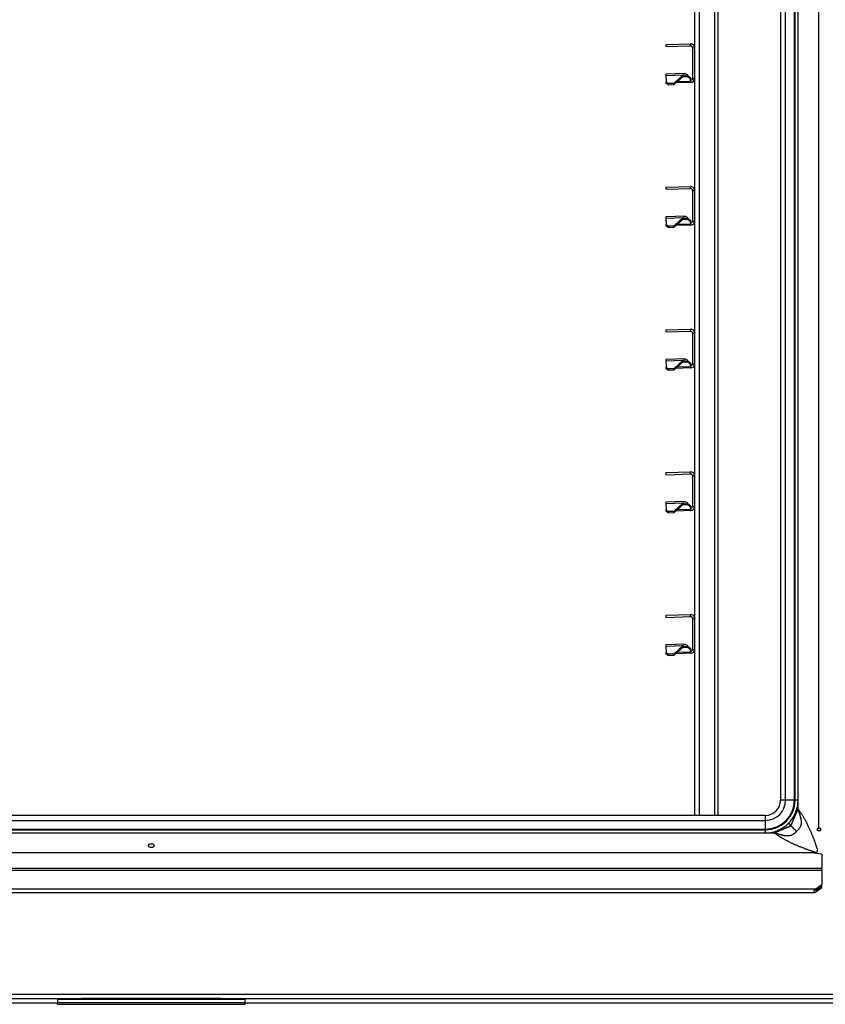
# Model space of a CAD drawing. Units: millimetres. Extents: x 0 to 822, y 0 to 580.
# Drawn here: x 675 to 714, y 349 to 397 of the extents above; entities that cross this region are included whole.
import ezdxf

# ---------------------------------------------------------------- set-up
doc = ezdxf.new("R2010")
doc.units = ezdxf.units.MM

msp = doc.modelspace()

# ---------------------------------------------------------------- linework, layer by layer
at = {"color": 7, "linetype": 'Continuous', "lineweight": 25}
for p, q in [((713.877108, 436.689527), (713.877108, 357.604527)), ((708.948423, 358.254527), (708.948423, 435.985867)), ((712.008423, 435.374527), (712.008423, 358.994527)), ((712.256005, 358.994527), (712.256005, 435.374527)), ((712.685329, 358.994527), (712.685329, 435.374527)), ((712.718423, 358.994527), (712.718423, 435.374527)), ((712.868423, 358.994527), (712.868423, 435.374527)), ((707.793423, 401.409355), (707.793423, 395.909212)), ((706.394276, 396.067408), (707.586443, 396.10904)), ((707.589933, 396.009101), (707.586443, 396.10904)), ((706.397766, 395.967469), (706.394276, 396.067408)), ((706.397766, 395.967469), (707.589933, 396.009101)), ((707.693423, 395.909162), (707.793423, 395.909162)), ((707.693423, 395.909162), (707.693423, 394.409405)), ((707.793423, 395.909162), (707.793423, 394.409405)), ((707.330286, 394.647424), (706.378674, 394.614193)), ((706.378674, 394.614193), (706.380878, 394.551084)), ((706.380878, 394.551084), (707.231833, 394.5808)), ((706.380878, 394.551084), (706.391958, 394.233804)), ((706.391958, 394.233804), (706.494215, 394.170898)), ((706.394566, 394.159109), (706.391958, 394.233804)), ((706.494215, 394.170898), (706.794033, 394.181368)), ((706.494215, 394.170898), (706.496824, 394.096203)), ((707.231833, 394.5808), (706.794033, 394.181368)), ((706.796641, 394.106673), (706.794033, 394.181368)), ((707.234441, 394.506104), (706.796641, 394.106673)), ((707.600403, 394.209527), (706.881874, 394.184436)), ((707.234441, 394.506104), (707.231833, 394.5808)), ((707.450014, 394.567645), (707.452333, 394.501249)), ((707.59233, 394.44071), (707.450014, 394.567645)), ((707.594649, 394.374314), (707.452333, 394.501249)), ((707.59233, 394.44071), (707.594649, 394.374314)), ((707.598061, 394.276614), (707.594649, 394.374314)), ((707.598061, 394.276614), (707.600403, 394.209527)), ((707.693153, 394.402051), (707.693423, 394.409405)), ((707.792882, 394.394697), (707.693153, 394.402051)), ((707.693423, 394.409405), (707.793423, 394.409405)), ((707.792882, 394.394697), (707.793423, 394.409405)), ((707.793423, 394.409355), (707.793423, 388.909212)), ((706.496824, 394.096203), (706.394566, 394.159109)), ((706.496824, 394.096203), (706.796641, 394.106673)), ((706.394276, 389.067408), (707.586443, 389.10904)), ((706.397766, 388.967469), (706.394276, 389.067408)), ((706.397766, 388.967469), (707.589933, 389.009101)), ((707.589933, 389.009101), (707.586443, 389.10904)), ((707.693423, 388.909162), (707.793423, 388.909162)), ((707.693423, 388.909162), (707.693423, 387.409405)), ((707.793423, 388.909162), (707.793423, 387.409405)), ((707.330286, 387.647424), (706.378674, 387.614193)), ((706.378674, 387.614193), (706.380878, 387.551084)), ((706.380878, 387.551084), (707.231833, 387.5808)), ((706.380878, 387.551084), (706.391958, 387.233804)), ((707.231833, 387.5808), (706.794033, 387.181368)), ((707.234441, 387.506104), (706.796641, 387.106673)), ((707.234441, 387.506104), (707.231833, 387.5808)), ((707.450014, 387.567645), (707.452333, 387.501249)), ((707.59233, 387.44071), (707.450014, 387.567645)), ((707.594649, 387.374314), (707.452333, 387.501249)), ((707.59233, 387.44071), (707.594649, 387.374314)), ((707.693153, 387.402051), (707.693423, 387.409405)), ((707.792882, 387.394697), (707.693153, 387.402051)), ((707.693423, 387.409405), (707.793423, 387.409405)), ((707.792882, 387.394697), (707.793423, 387.409405)), ((707.793423, 387.409355), (707.793423, 381.909212)), ((706.391958, 387.233804), (706.494215, 387.170898)), ((706.394566, 387.159109), (706.391958, 387.233804)), ((706.496824, 387.096203), (706.394566, 387.159109)), ((706.494215, 387.170898), (706.794033, 387.181368)), ((706.494215, 387.170898), (706.496824, 387.096203)), ((706.496824, 387.096203), (706.796641, 387.106673)), ((706.796641, 387.106673), (706.794033, 387.181368)), ((707.600403, 387.209527), (706.881874, 387.184436)), ((707.598061, 387.276614), (707.594649, 387.374314)), ((707.598061, 387.276614), (707.600403, 387.209527)), ((706.394276, 382.067408), (707.586443, 382.10904)), ((707.589933, 382.009101), (707.586443, 382.10904)), ((706.397766, 381.967469), (706.394276, 382.067408)), ((706.397766, 381.967469), (707.589933, 382.009101)), ((707.693423, 381.909162), (707.793423, 381.909162)), ((707.693423, 381.909162), (707.693423, 380.409405)), ((707.793423, 381.909162), (707.793423, 380.409405)), ((707.330286, 380.647424), (706.378674, 380.614193)), ((706.378674, 380.614193), (706.380878, 380.551084)), ((706.380878, 380.551084), (707.231833, 380.5808)), ((706.380878, 380.551084), (706.391958, 380.233804)), ((706.391958, 380.233804), (706.494215, 380.170898)), ((706.394566, 380.159109), (706.391958, 380.233804)), ((706.496824, 380.096203), (706.394566, 380.159109)), ((706.494215, 380.170898), (706.794033, 380.181368)), ((706.494215, 380.170898), (706.496824, 380.096203)), ((707.231833, 380.5808), (706.794033, 380.181368)), ((706.796641, 380.106673), (706.794033, 380.181368)), ((707.234441, 380.506104), (706.796641, 380.106673)), ((707.600403, 380.209527), (706.881874, 380.184436)), ((707.234441, 380.506104), (707.231833, 380.5808)), ((707.450014, 380.567645), (707.452333, 380.501249)), ((707.59233, 380.44071), (707.450014, 380.567645)), ((707.594649, 380.374314), (707.452333, 380.501249)), ((707.59233, 380.44071), (707.594649, 380.374314)), ((707.598061, 380.276614), (707.594649, 380.374314)), ((707.598061, 380.276614), (707.600403, 380.209527)), ((707.693153, 380.402051), (707.693423, 380.409405)), ((707.792882, 380.394697), (707.693153, 380.402051)), ((707.693423, 380.409405), (707.793423, 380.409405)), ((707.792882, 380.394697), (707.793423, 380.409405)), ((707.793423, 380.409355), (707.793423, 374.909212)), ((706.496824, 380.096203), (706.796641, 380.106673)), ((706.394276, 375.067408), (707.586443, 375.10904)), ((706.397766, 374.967469), (706.394276, 375.067408)), ((706.397766, 374.967469), (707.589933, 375.009101)), ((707.589933, 375.009101), (707.586443, 375.10904)), ((707.693423, 374.909162), (707.793423, 374.909162)), ((707.693423, 374.909162), (707.693423, 373.409405)), ((707.793423, 374.909162), (707.793423, 373.409405)), ((707.330286, 373.647424), (706.378674, 373.614193)), ((706.378674, 373.614193), (706.380878, 373.551084)), ((706.380878, 373.551084), (707.231833, 373.5808)), ((706.380878, 373.551084), (706.391958, 373.233804)), ((707.231833, 373.5808), (706.794033, 373.181368)), ((707.234441, 373.506104), (706.796641, 373.106673)), ((707.234441, 373.506104), (707.231833, 373.5808)), ((707.450014, 373.567645), (707.452333, 373.501249)), ((707.59233, 373.44071), (707.450014, 373.567645)), ((707.594649, 373.374314), (707.452333, 373.501249)), ((707.59233, 373.44071), (707.594649, 373.374314)), ((707.693153, 373.402051), (707.693423, 373.409405)), ((707.792882, 373.394697), (707.693153, 373.402051)), ((707.693423, 373.409405), (707.793423, 373.409405)), ((707.792882, 373.394697), (707.793423, 373.409405)), ((707.793423, 373.409355), (707.793423, 367.909212)), ((706.391958, 373.233804), (706.494215, 373.170898)), ((706.394566, 373.159109), (706.391958, 373.233804)), ((706.496824, 373.096203), (706.394566, 373.159109)), ((706.494215, 373.170898), (706.794033, 373.181368)), ((706.494215, 373.170898), (706.496824, 373.096203)), ((706.496824, 373.096203), (706.796641, 373.106673)), ((706.796641, 373.106673), (706.794033, 373.181368)), ((707.600403, 373.209527), (706.881874, 373.184436)), ((707.598061, 373.276614), (707.594649, 373.374314)), ((707.598061, 373.276614), (707.600403, 373.209527)), ((706.394276, 368.067408), (707.586443, 368.10904)), ((707.589933, 368.009101), (707.586443, 368.10904)), ((706.397766, 367.967469), (706.394276, 368.067408)), ((706.397766, 367.967469), (707.589933, 368.009101)), ((707.693423, 367.909162), (707.793423, 367.909162)), ((707.693423, 367.909162), (707.693423, 366.409405)), ((707.793423, 367.909162), (707.793423, 366.409405)), ((707.330286, 366.647424), (706.378674, 366.614193)), ((706.378674, 366.614193), (706.380878, 366.551084)), ((706.380878, 366.551084), (707.231833, 366.5808)), ((706.380878, 366.551084), (706.391958, 366.233804)), ((706.391958, 366.233804), (706.494215, 366.170898)), ((706.394566, 366.159109), (706.391958, 366.233804)), ((706.496824, 366.096203), (706.394566, 366.159109)), ((706.494215, 366.170898), (706.794033, 366.181368)), ((706.494215, 366.170898), (706.496824, 366.096203)), ((707.231833, 366.5808), (706.794033, 366.181368)), ((706.796641, 366.106673), (706.794033, 366.181368)), ((707.234441, 366.506104), (706.796641, 366.106673)), ((707.600403, 366.209527), (706.881874, 366.184436)), ((707.234441, 366.506104), (707.231833, 366.5808)), ((707.450014, 366.567645), (707.452333, 366.501249)), ((707.59233, 366.44071), (707.450014, 366.567645)), ((707.594649, 366.374314), (707.452333, 366.501249)), ((707.59233, 366.44071), (707.594649, 366.374314)), ((707.598061, 366.276614), (707.594649, 366.374314)), ((707.598061, 366.276614), (707.600403, 366.209527)), ((707.693153, 366.402051), (707.693423, 366.409405)), ((707.792882, 366.394697), (707.693153, 366.402051)), ((707.693423, 366.409405), (707.793423, 366.409405)), ((707.792882, 366.394697), (707.793423, 366.409405)), ((707.793423, 366.409355), (707.793423, 358.254527)), ((706.496824, 366.096203), (706.796641, 366.106673)), ((712.685329, 358.994527), (712.256005, 358.994527)), ((712.685329, 358.994527), (712.718423, 358.994527)), ((712.868423, 358.994527), (712.718423, 358.994527)), ((712.868423, 358.566022), (712.868423, 358.994527)), ((711.268423, 358.254527), (651.028423, 358.254527)), ((651.028423, 358.006945), (711.268423, 358.006945)), ((711.268423, 357.577622), (711.268423, 358.006945)), ((651.028423, 357.577622), (711.268423, 357.577622)), ((651.028423, 357.544527), (711.268423, 357.544527)), ((711.268423, 357.577622), (711.268423, 357.544527)), ((711.268423, 357.394527), (711.268423, 357.544527)), ((712.399794, 357.863156), (712.51473, 357.748221)), ((713.817689, 357.504527), (713.977108, 357.504527)), ((713.825175, 357.504527), (713.825175, 357.603107)), ((713.825175, 357.527588), (713.844779, 357.507936)), ((713.825175, 357.507936), (713.844779, 357.507936)), ((713.83584, 357.504527), (713.843305, 357.505935)), ((713.844278, 357.507256), (713.844779, 357.507936)), ((713.845315, 357.507256), (713.845315, 357.603049)), ((713.977108, 357.604527), (713.877108, 357.604527)), ((713.977108, 357.504527), (713.977108, 357.604527)), ((651.028423, 357.394527), (711.268423, 357.394527)), ((711.268423, 357.394527), (711.696929, 357.394527)), ((713.534687, 356.41778), (648.76216, 356.41778)), ((713.534687, 356.447432), (713.534687, 356.41778)), ((713.534687, 356.437776), (713.708785, 356.437776)), ((714.034687, 356.34751), (713.534687, 356.41778)), ((713.748423, 356.389627), (713.735004, 356.389627)), ((713.748423, 356.387741), (713.748423, 356.449281)), ((714.034687, 356.34751), (714.034687, 355.653701)), ((714.034687, 355.568848), (714.034687, 355.653701)), ((714.034687, 355.568848), (714.034687, 354.855467)), ((713.739687, 354.646871), (714.034687, 354.855467)), ((713.739687, 354.57616), (714.034687, 354.784757)), ((713.739687, 354.569089), (714.034687, 354.777686)), ((713.739687, 354.498378), (714.034687, 354.706975)), ((713.739687, 354.57616), (713.739687, 354.569089)), ((714.034687, 354.784757), (714.034687, 354.855467)), ((714.034687, 354.777686), (714.034687, 354.784757)), ((714.034687, 354.706975), (714.034687, 354.777686)), ((648.654403, 354.467625), (713.66544, 354.467625)), ((647.947066, 349.264527), (677.748423, 349.264527)), ((676.548423, 349.264527), (676.548423, 349.054527)), ((684.548423, 349.264527), (677.748423, 349.264527)), ((684.548423, 349.264527), (719.748423, 349.264527)), ((685.748423, 349.054527), (685.748423, 349.264527)), ((676.548423, 349.234527), (685.748423, 349.234527)), ((676.548423, 348.984527), (676.548423, 349.054527)), ((676.548423, 348.984527), (685.748423, 348.984527)), ((685.748423, 348.984527), (685.748423, 349.054527))]:
    msp.add_line(p, q, dxfattribs=at)
at = {"color": 8, "linetype": 'Continuous', "lineweight": 25}
for p, q in [((708.017083, 436.114527), (708.017083, 358.254527)), ((708.793423, 358.254527), (708.793423, 435.985867)), ((706.958424, 394.254277), (707.598061, 394.276614)), ((707.220236, 394.493144), (707.452333, 394.501249)), ((707.220236, 387.493144), (707.452333, 387.501249)), ((706.958424, 387.254277), (707.598061, 387.276614)), ((706.958424, 380.254277), (707.598061, 380.276614)), ((707.220236, 380.493144), (707.452333, 380.501249)), ((707.220236, 373.493144), (707.452333, 373.501249)), ((706.958424, 373.254277), (707.598061, 373.276614)), ((706.958424, 366.254277), (707.598061, 366.276614)), ((707.220236, 366.493144), (707.452333, 366.501249)), ((712.256005, 358.994527), (712.008423, 358.994527)), ((711.268423, 358.006945), (711.268423, 358.254527)), ((713.823963, 357.504527), (713.823963, 357.603122)), ((713.844779, 357.507936), (713.844779, 357.603023)), ((713.534687, 356.438988), (713.704937, 356.438988)), ((714.034687, 355.653701), (648.654403, 355.653701)), ((648.654403, 355.568848), (714.034687, 355.568848)), ((648.654403, 354.646871), (713.739687, 354.646871)), ((713.734687, 354.569089), (713.739687, 354.569089)), ((648.566457, 349.484527), (719.748423, 349.484527)), ((647.848423, 349.054527), (676.548423, 349.054527)), ((685.748423, 349.054527), (676.548423, 349.054527)), ((685.748423, 349.054527), (746.399485, 349.054527))]:
    msp.add_line(p, q, dxfattribs=at)
at = {"color": 7, "linetype": 'Continuous', "lineweight": 25}
for centre, radius, start, end in [((707.593423, 394.409405), 0.1, 272, 355.7825691), ((707.593423, 394.409405), 0.2, 272, 355.7825691), ((707.593423, 387.409405), 0.1, 272, 355.7825691), ((707.593423, 387.409405), 0.2, 272, 355.7825691), ((707.593423, 380.409405), 0.1, 272, 355.7825691), ((707.593423, 380.409405), 0.2, 272, 355.7825691), ((707.593423, 373.409405), 0.1, 272, 355.7825691), ((707.593423, 373.409405), 0.2, 272, 355.7825691), ((707.593423, 366.409405), 0.1, 272, 355.7825691), ((707.593423, 366.409405), 0.2, 272, 355.7825691), ((711.268423, 358.994527), 0.74, 270, 0), ((711.268423, 358.994527), 1.6, 270, 0), ((711.268423, 358.994527), 1.45, 270, 0), ((711.268423, 358.994527), 0.987582, 270, 0), ((711.268423, 358.994527), 1.416906, 270, 0)]:
    msp.add_arc(centre, radius, start, end, dxfattribs=at)
msp.add_ellipse((713.739687, 354.572625), major_axis=(0.097007, 0.097007), ratio=0.414213562, start_param=1.178097245, end_param=4.319689899, dxfattribs=at)
for points in [[(707.793423, 395.909162), (707.790279, 395.935952), (707.78399, 395.989532), (707.735761, 396.056557), (707.667094, 396.102417), (707.613327, 396.106832), (707.586443, 396.10904)], [(707.693423, 395.909162), (707.691851, 395.922557), (707.688707, 395.949347), (707.664592, 395.982859), (707.630259, 396.005789), (707.603375, 396.007997), (707.589933, 396.009101)], [(707.231833, 394.5808), (707.249293, 394.600376), (707.284212, 394.639529), (707.338169, 394.653112), (707.393348, 394.63167), (707.431126, 394.588986), (707.450014, 394.567645)], [(707.234441, 394.506104), (707.252166, 394.518103), (707.287615, 394.542101), (707.341734, 394.55101), (707.396587, 394.538904), (707.433751, 394.513801), (707.452333, 394.501249)], [(707.793423, 388.909162), (707.790279, 388.935952), (707.78399, 388.989532), (707.735761, 389.056557), (707.667094, 389.102417), (707.613327, 389.106832), (707.586443, 389.10904)], [(707.693423, 388.909162), (707.691851, 388.922557), (707.688707, 388.949347), (707.664592, 388.982859), (707.630259, 389.005789), (707.603375, 389.007997), (707.589933, 389.009101)], [(707.231833, 387.5808), (707.249293, 387.600376), (707.284212, 387.639529), (707.338169, 387.653112), (707.393348, 387.63167), (707.431126, 387.588986), (707.450014, 387.567645)], [(707.234441, 387.506104), (707.252166, 387.518103), (707.287615, 387.542101), (707.341734, 387.55101), (707.396587, 387.538904), (707.433751, 387.513801), (707.452333, 387.501249)], [(707.793423, 381.909162), (707.790279, 381.935952), (707.78399, 381.989532), (707.735761, 382.056557), (707.667094, 382.102417), (707.613327, 382.106832), (707.586443, 382.10904)], [(707.693423, 381.909162), (707.691851, 381.922557), (707.688707, 381.949347), (707.664592, 381.982859), (707.630259, 382.005789), (707.603375, 382.007997), (707.589933, 382.009101)], [(707.231833, 380.5808), (707.249293, 380.600376), (707.284212, 380.639529), (707.338169, 380.653112), (707.393348, 380.63167), (707.431126, 380.588986), (707.450014, 380.567645)], [(707.234441, 380.506104), (707.252166, 380.518103), (707.287615, 380.542101), (707.341734, 380.55101), (707.396587, 380.538904), (707.433751, 380.513801), (707.452333, 380.501249)], [(707.793423, 374.909162), (707.790279, 374.935952), (707.78399, 374.989532), (707.735761, 375.056557), (707.667094, 375.102417), (707.613327, 375.106832), (707.586443, 375.10904)], [(707.693423, 374.909162), (707.691851, 374.922557), (707.688707, 374.949347), (707.664592, 374.982859), (707.630259, 375.005789), (707.603375, 375.007997), (707.589933, 375.009101)], [(707.231833, 373.5808), (707.249293, 373.600376), (707.284212, 373.639529), (707.338169, 373.653112), (707.393348, 373.63167), (707.431126, 373.588986), (707.450014, 373.567645)], [(707.234441, 373.506104), (707.252166, 373.518103), (707.287615, 373.542101), (707.341734, 373.55101), (707.396587, 373.538904), (707.433751, 373.513801), (707.452333, 373.501249)], [(707.793423, 367.909162), (707.790279, 367.935952), (707.78399, 367.989532), (707.735761, 368.056557), (707.667094, 368.102417), (707.613327, 368.106832), (707.586443, 368.10904)], [(707.693423, 367.909162), (707.691851, 367.922557), (707.688707, 367.949347), (707.664592, 367.982859), (707.630259, 368.005789), (707.603375, 368.007997), (707.589933, 368.009101)], [(707.231833, 366.5808), (707.249293, 366.600376), (707.284212, 366.639529), (707.338169, 366.653112), (707.393348, 366.63167), (707.431126, 366.588986), (707.450014, 366.567645)], [(707.234441, 366.506104), (707.252166, 366.518103), (707.287615, 366.542101), (707.341734, 366.55101), (707.396587, 366.538904), (707.433751, 366.513801), (707.452333, 366.501249)]]:
    msp.add_open_spline(points, degree=3, dxfattribs=at)
for points, knots in [([(712.51473, 357.748221), (712.516243, 357.749858), (712.519502, 357.753385), (712.523981, 357.759706), (712.52863, 357.767188), (712.534167, 357.777401), (712.540835, 357.791299), (712.548632, 357.808993), (712.556876, 357.828513), (712.565018, 357.848613), (712.573147, 357.868718), (712.578852, 357.885589), (712.584839, 357.898265), (712.590578, 357.911163), (712.598315, 357.928535), (712.607744, 357.950296), (712.616074, 357.969931), (712.623015, 357.986606), (712.628658, 358.000347), (712.634236, 358.014114), (712.639742, 358.02791), (712.6452, 358.041724), (712.650522, 358.055594), (712.656037, 358.069379), (712.659367, 358.079949), (712.663507, 358.088214), (712.667399, 358.096001), (712.674741, 358.111142), (712.68485, 358.132494), (712.697019, 358.159202), (712.70636, 358.180418), (712.712814, 358.195403), (712.716446, 358.203913), (712.720049, 358.212434), (712.723623, 358.220968), (712.727169, 358.229512), (712.730685, 358.238069), (712.734173, 358.246637), (712.737631, 358.255217), (712.74106, 358.263808), (712.744462, 358.272411), (712.74783, 358.281027), (712.751187, 358.289648), (712.754448, 358.298309), (712.757932, 358.306871), (712.759704, 358.31321), (712.761669, 358.316794), (712.762918, 358.31835), (712.764858, 358.321469), (712.768831, 358.327567), (712.776813, 358.340791), (712.793469, 358.370888), (712.816591, 358.420642), (712.843526, 358.489196), (712.859784, 358.539263), (712.868423, 358.565866)], [0, 0, 0, 0, 0.007486923, 0.016126956, 0.025980389, 0.037087771, 0.055153632, 0.07777359, 0.10207336, 0.126369275, 0.15066519, 0.17496496, 0.186128615, 0.197755045, 0.222420852, 0.250042185, 0.277465898, 0.294109449, 0.310751841, 0.32739346, 0.344034693, 0.360675926, 0.377317546, 0.393959937, 0.410603488, 0.414417077, 0.425009026, 0.43987065, 0.470970611, 0.504410852, 0.538516082, 0.548883011, 0.559249174, 0.56961469, 0.579979675, 0.590344249, 0.600708527, 0.611072629, 0.621436672, 0.631800774, 0.642165053, 0.652529626, 0.662894612, 0.673260128, 0.683626291, 0.69399322, 0.695193861, 0.697332018, 0.700677572, 0.707532365, 0.72179764, 0.752580362, 0.823106051, 0.906003722, 1, 1, 1, 1]), ([(712.868468, 358.565994), (712.86887, 358.564223), (712.869672, 358.560692), (712.871262, 358.553679), (712.874036, 358.541648), (712.879525, 358.518467), (712.890242, 358.475604), (712.905627, 358.420213), (712.921957, 358.370151), (712.933729, 358.339687), (712.939403, 358.326261), (712.942233, 358.320058), (712.943616, 358.316913), (712.944483, 358.315315), (712.945156, 358.313752), (712.945856, 358.310378), (712.947602, 358.30402), (712.950205, 358.293428), (712.953928, 358.278794), (712.958637, 358.260047), (712.964377, 358.237244), (712.97112, 358.210403), (712.979178, 358.178307), (712.987519, 358.145056), (712.995081, 358.114688), (713.00063, 358.092494), (713.004019, 358.078347), (713.006193, 358.069772), (713.007257, 358.061947), (713.008803, 358.050729), (713.010685, 358.036137), (713.012692, 358.019791), (713.016126, 357.988602), (713.019833, 357.943761), (713.020907, 357.895165), (713.019593, 357.861834), (713.018367, 357.84425), (713.017114, 357.830855), (713.014471, 357.8165), (713.010972, 357.799894), (713.006716, 357.78244), (712.996751, 357.747177), (712.979798, 357.703818), (712.952154, 357.652831), (712.927994, 357.615922), (712.902557, 357.581841), (712.875722, 357.548896), (712.846138, 357.515484), (712.819047, 357.486886), (712.803688, 357.471472), (712.797594, 357.465356)], [0, 0, 0, 0, 0.004585836, 0.009146171, 0.018165053, 0.035796797, 0.06944517, 0.130324684, 0.182675261, 0.205647636, 0.216329221, 0.221468576, 0.223987021, 0.225516924, 0.226476248, 0.228510401, 0.234157349, 0.243412752, 0.256269274, 0.272716442, 0.29274038, 0.316323442, 0.343443755, 0.377384896, 0.404107185, 0.423660181, 0.436082388, 0.44140006, 0.446367916, 0.455852442, 0.46983922, 0.483245982, 0.497124337, 0.548356506, 0.595462082, 0.617642036, 0.630836006, 0.639028539, 0.650836405, 0.666844716, 0.681003707, 0.695285481, 0.757678355, 0.796364366, 0.840442466, 0.868078501, 0.902670218, 0.946288392, 0.978687696, 1, 1, 1, 1]), ([(712.868423, 358.566022), (712.880441, 358.549716), (712.904692, 358.516815), (712.940374, 358.4664), (712.975939, 358.414662), (713.011294, 358.361552), (713.046441, 358.307085), (713.081357, 358.251256), (713.116024, 358.194067), (713.150423, 358.135516), (713.214819, 358.02243), (713.313325, 357.835922), (713.413425, 357.624744), (713.491984, 357.445852), (713.546082, 357.316617), (713.598349, 357.186435), (713.646405, 357.062323), (713.689613, 356.946461), (713.727721, 356.841102), (713.762618, 356.741481), (713.794613, 356.647493), (713.814354, 356.587307), (713.82397, 356.557991)], [0, 0, 0, 0, 0.02625116, 0.052970044, 0.080158987, 0.107820202, 0.135955795, 0.164567763, 0.193658008, 0.223228338, 0.253280474, 0.363847233, 0.499548866, 0.561701809, 0.623954212, 0.687168877, 0.751126667, 0.805689366, 0.857852863, 0.907621964, 0.955002204, 1, 1, 1, 1]), ([(711.696949, 357.394479), (711.712467, 357.399465), (711.742481, 357.40911), (711.785515, 357.424473), (711.825125, 357.439897), (711.861039, 357.455356), (711.893151, 357.470738), (711.914626, 357.482314), (711.927088, 357.489667), (711.931968, 357.492615), (711.93678, 357.495679), (711.941662, 357.498599), (711.944995, 357.501415), (711.948461, 357.502704), (711.951773, 357.50391), (711.957883, 357.506325), (711.96925, 357.510607), (711.99692, 357.521495), (712.03854, 357.538297), (712.077649, 357.555119), (712.103037, 357.56647), (712.115518, 357.572147), (712.12796, 357.577907), (712.140372, 357.58373), (712.152721, 357.589693), (712.165132, 357.595508), (712.174364, 357.600692), (712.183771, 357.604144), (712.193809, 357.607958), (712.212027, 357.614948), (712.235218, 357.624036), (712.261968, 357.634794), (712.293322, 357.647751), (712.329961, 357.663239), (712.358666, 357.676387), (712.374603, 357.683276), (712.377556, 357.684216), (712.380492, 357.685152), (712.383286, 357.686375), (712.386068, 357.687594), (712.388922, 357.688509), (712.391749, 357.689422), (712.394423, 357.690619), (712.397085, 357.691812), (712.399832, 357.692705), (712.402566, 357.693596), (712.405159, 357.694766), (712.407734, 357.695933), (712.410387, 357.696809), (712.413023, 357.697683), (712.415519, 357.698826), (712.418, 357.699965), (712.42056, 357.700825), (712.423105, 357.701684), (712.425518, 357.7028), (712.427912, 357.703923), (712.431219, 357.705006), (712.436755, 357.707404), (712.444516, 357.71051), (712.456886, 357.715733), (712.471056, 357.72192), (712.486089, 357.729047), (712.497954, 357.735578), (712.507378, 357.741622), (712.512435, 357.746161), (712.51473, 357.748221)], [0, 0, 0, 0, 0.054770984, 0.10593155, 0.153522234, 0.197593421, 0.237289362, 0.273138115, 0.279525674, 0.28591167, 0.292297144, 0.29868314, 0.305070699, 0.306691614, 0.311069545, 0.31693073, 0.328756368, 0.351894134, 0.416845653, 0.479579299, 0.494939383, 0.51029791, 0.525655503, 0.541012785, 0.556370378, 0.571728905, 0.587088988, 0.59181826, 0.605373828, 0.623184986, 0.657382956, 0.689077631, 0.720068546, 0.771391963, 0.822715381, 0.826204708, 0.829694035, 0.833122572, 0.83655111, 0.839936296, 0.843321482, 0.84661582, 0.849910157, 0.853159243, 0.856408329, 0.859610964, 0.862813599, 0.865958926, 0.869104254, 0.872194068, 0.875283881, 0.878322387, 0.881360893, 0.88435151, 0.887342127, 0.890285652, 0.893229177, 0.899020531, 0.910546334, 0.921323463, 0.944138814, 0.962506463, 0.97719515, 0.989652245, 1, 1, 1, 1]), ([(712.797594, 357.465356), (712.791479, 357.459262), (712.775989, 357.443824), (712.747148, 357.416506), (712.713429, 357.386678), (712.680188, 357.359652), (712.645899, 357.334125), (712.60873, 357.309882), (712.557339, 357.282155), (712.513598, 357.265175), (712.478003, 357.255203), (712.460337, 357.250936), (712.443543, 357.247439), (712.429094, 357.2448), (712.415674, 357.243604), (712.398115, 357.242453), (712.364816, 357.241276), (712.31634, 357.242526), (712.27162, 357.246354), (712.240532, 357.249875), (712.222123, 357.252156), (712.205689, 357.254464), (712.191384, 357.25624), (712.178035, 357.259729), (712.156701, 357.264916), (712.122737, 357.273551), (712.085563, 357.282938), (712.050798, 357.291767), (712.024067, 357.298551), (712.001378, 357.304322), (711.982744, 357.309049), (711.968225, 357.312779), (711.957746, 357.315373), (711.951505, 357.317106), (711.948207, 357.317787), (711.946684, 357.318449), (711.945087, 357.319313), (711.94195, 357.320698), (711.935765, 357.32353), (711.922383, 357.329206), (711.892028, 357.340981), (711.842156, 357.357319), (711.78698, 357.372709), (711.744289, 357.383427), (711.721205, 357.388918), (711.709224, 357.39169), (711.703124, 357.393083), (711.699604, 357.393879), (711.697839, 357.394281), (711.696957, 357.394483)], [0, 0, 0, 0, 0.021299037, 0.053953977, 0.098100864, 0.132823966, 0.160629264, 0.204913975, 0.243837076, 0.306707861, 0.321123294, 0.335420072, 0.351651131, 0.363532433, 0.371634417, 0.384875763, 0.407005144, 0.45399021, 0.505074451, 0.518911986, 0.532274148, 0.551524795, 0.560618588, 0.568231631, 0.586975175, 0.616908587, 0.65812004, 0.68516151, 0.708661897, 0.728599524, 0.744956906, 0.757720297, 0.766879336, 0.772426781, 0.774358341, 0.775315178, 0.776843927, 0.779357132, 0.7844838, 0.795137551, 0.818042185, 0.870211255, 0.930850124, 0.964356356, 0.981911556, 0.990890789, 0.995430954, 0.997713692, 1, 1, 1, 1]), ([(712.797594, 357.465356), (712.777347, 357.485604), (712.756865, 357.506086), (712.71274, 357.55021), (712.689306, 357.573644), (712.640191, 357.62276), (712.614247, 357.648704), (712.575963, 357.686987), (712.563352, 357.699598), (712.53871, 357.72424), (712.526697, 357.736254), (712.51473, 357.748221)], [0, 0, 0, 0, 0.25, 0.25, 0.5, 0.5, 0.75, 0.75, 0.875, 0.875, 1, 1, 1, 1]), ([(713.877108, 357.604527), (713.861928, 357.604152), (713.84264, 357.603676), (713.824546, 357.6032), (713.820693, 357.603098)], [0, 0, 0, 0, 0.7870487631, 1, 1, 1, 1]), ([(713.877108, 357.604527), (713.868945, 357.604152), (713.85262, 357.603402), (713.834961, 357.602581), (713.826526, 357.602135), (713.825175, 357.602063)], [0, 0, 0, 0, 0.4564721342, 0.9129442684, 1, 1, 1, 1]), ([(713.70496, 356.438981), (713.686845, 356.444903), (713.650012, 356.456947), (713.593311, 356.475915), (713.534409, 356.495967), (713.473261, 356.517191), (713.409879, 356.539618), (713.34426, 356.563297), (713.276406, 356.588271), (713.19068, 356.620451), (713.080272, 356.663025), (712.95024, 356.71521), (712.817319, 356.771048), (712.669924, 356.835575), (712.509344, 356.910116), (712.342036, 356.994101), (712.200685, 357.070343), (712.081043, 357.139293), (711.978566, 357.201761), (711.880528, 357.265054), (711.786771, 357.328813), (711.726561, 357.372853), (711.696929, 357.394527)], [0, 0, 0, 0, 0.027844095, 0.056618009, 0.086323446, 0.116961957, 0.148534955, 0.181043729, 0.214489463, 0.248873241, 0.30720297, 0.376044312, 0.438219681, 0.500448537, 0.590076784, 0.672165002, 0.746725402, 0.800469623, 0.852658019, 0.903301249, 0.952410979, 1, 1, 1, 1]), ([(681.148423, 356.693986), (681.138513, 356.693986), (681.128768, 356.694456), (681.109596, 356.6963), (681.10007, 356.697697), (681.081905, 356.701355), (681.07329, 356.703597), (681.056985, 356.708917), (681.049266, 356.712023), (681.028512, 356.722252), (681.017336, 356.730563), (681.002374, 356.748726), (680.998434, 356.758771), (680.998418, 356.7739), (680.999392, 356.779054), (681.003218, 356.789092), (681.006049, 356.794), (681.013558, 356.803585), (681.018254, 356.808249), (681.02911, 356.816918), (681.035307, 356.820981), (681.056298, 356.832289), (681.072808, 356.838277), (681.100071, 356.844438), (681.109421, 356.84599), (681.128639, 356.848091), (681.138581, 356.84863), (681.167949, 356.848636), (681.187682, 356.846483), (681.223795, 356.838342), (681.240543, 356.832271), (681.261308, 356.821116), (681.267647, 356.816984), (681.278556, 356.808285), (681.283169, 356.803713), (681.290707, 356.79414), (681.293606, 356.789133), (681.297434, 356.779128), (681.298413, 356.774077), (681.298443, 356.758776), (681.294567, 356.748866), (681.283285, 356.735132), (681.278683, 356.730821), (681.267821, 356.722708), (681.261492, 356.718884), (681.240739, 356.708641), (681.224023, 356.703192), (681.187935, 356.695908), (681.168245, 356.693986), (681.148423, 356.693986)], [0, 0, 0, 0, 0.03125, 0.03125, 0.0625, 0.0625, 0.09375, 0.09375, 0.125, 0.125, 0.1875, 0.1875, 0.25, 0.25, 0.28125, 0.28125, 0.3125, 0.3125, 0.34375, 0.34375, 0.375, 0.375, 0.4375, 0.4375, 0.46875, 0.46875, 0.5, 0.5, 0.5625, 0.5625, 0.625, 0.625, 0.65625, 0.65625, 0.6875, 0.6875, 0.71875, 0.71875, 0.75, 0.75, 0.8125, 0.8125, 0.84375, 0.84375, 0.875, 0.875, 0.9375, 0.9375, 1, 1, 1, 1]), ([(713.709703, 356.438931), (713.725588, 356.439028), (713.741411, 356.439508), (713.764706, 356.444241), (713.772459, 356.44653), (713.786896, 356.453212), (713.793674, 356.457711), (713.805004, 356.468973), (713.809544, 356.475713), (713.81634, 356.490242), (713.818604, 356.49784), (713.823424, 356.521224), (713.823922, 356.537279), (713.82402, 356.553248)], [0, 0, 0, 0, 0.25, 0.25, 0.375, 0.375, 0.5, 0.5, 0.625, 0.625, 0.75, 0.75, 1, 1, 1, 1]), ([(713.704979, 356.461452), (713.704972, 356.454552), (713.704965, 356.447052), (713.704951, 356.437978), (713.704944, 356.436581), (713.704937, 356.438988)], [0, 0, 0, 0, 0.5, 0.5, 1, 1, 1, 1]), ([(713.704991, 356.438916), (713.704993, 356.438916), (713.704995, 356.438916), (713.704997, 356.438916), (713.706565, 356.438917), (713.708134, 356.438921), (713.709703, 356.438931)], [-0.00000006, -0.00000006, -0.00000006, -0.00000006, 0, 0, 0, 0.00004706406411, 0.00004706406411, 0.00004706406411, 0.00004706406411])]:
    msp.add_open_spline(points, degree=3, knots=knots, dxfattribs=at)

doc.saveas('drawing.dxf')
